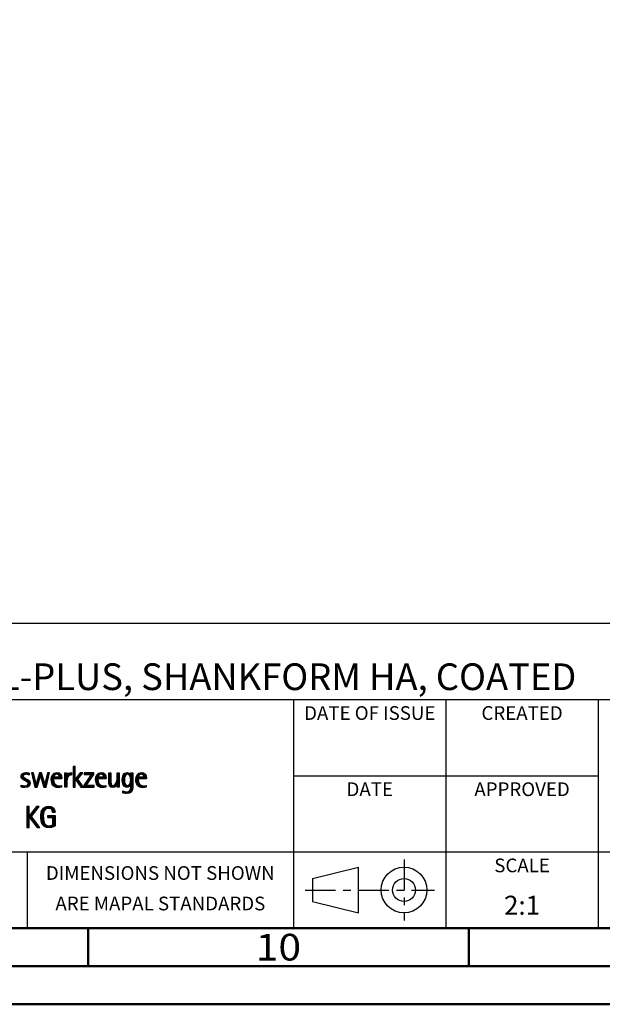
# Model space of a CAD drawing. Units: millimetres. Extents: x -238 to 356, y -196 to 225.
# Drawn here: x 200 to 277, y -195 to -66 of the extents above; entities that cross this region are included whole.
import ezdxf
from ezdxf.enums import TextEntityAlignment as Align

# ---------------------------------------------------------------- set-up
doc = ezdxf.new("R2010")
doc.units = ezdxf.units.MM
doc.linetypes.add('CENTER', pattern=[7, 4, -1, 1, -1])
doc.linetypes.add('GEN7', pattern=[15, 10, -2.5, 0, -2.5])
doc.layers.get('0').update_dxf_attribs({"linetype": 'CONTINUOUS'})
for name, color, linetype in [('AM_0', 7, 'CONTINUOUS'), ('AM_4', 3, 'CONTINUOUS'), ('AM_6', 2, 'CONTINUOUS'), ('AM_7', 4, 'GEN7')]:
    doc.layers.add(name, color=color, linetype=linetype)
doc.layers.add('AM_BOR', color=7, linetype='CONTINUOUS', lineweight=50)
doc.styles.get("Standard").update_dxf_attribs({"font": 'ISOCP.SHX'})

# ---------------------------------------------------------------- blocks, each defined once
blk = doc.blocks.new('A2')
at = {"layer": 'AM_BOR', "color": 1}
for p, q in [((447, 10), (447, 5)), ((497, 10), (497, 5))]:
    blk.add_line(p, q, dxfattribs=at)
for points in [[(0, 0), (594, 0), (594, 420), (0, 420)], [(10, 410), (10, 10), (584, 10), (584, 410)]]:
    blk.add_lwpolyline(points, close=True, dxfattribs=at)
at = {"layer": 'AM_BOR', "color": 7}
blk.add_lwpolyline([(5, 5), (589, 5), (589, 415), (5, 415)], close=True, dxfattribs=at)
at = {"layer": 'AM_BOR', "color": 2, "width": 1.125}
blk.add_text('10', height=3.5, dxfattribs=at).set_placement((472, 7.5), align=Align.MIDDLE_CENTER)
blk = doc.blocks.new('MAPAL_FRAME_LOGO')
at = {"layer": 'AM_0', "color": 1}
for p, q in [((44.47, 10.34), (45.29, 10.34)), ((45.56, 10.38), (46.02, 8.5)), ((45.83, 10.38), (45.56, 10.38)), ((45.57, 10.34), (45.84, 10.34)), ((46.17, 8.92), (45.83, 10.38)), ((46.63, 10.38), (46.18, 8.92)), ((46.62, 10.34), (46.88, 10.34)), ((46.87, 10.38), (46.63, 10.38)), ((47.32, 8.92), (46.87, 10.38)), ((47.67, 10.38), (47.33, 8.92)), ((47.5, 8.5), (47.94, 10.38)), ((47.66, 10.34), (47.93, 10.34)), ((47.94, 10.38), (47.67, 10.38)), ((48.55, 10.34), (49.25, 10.34)), ((49.94, 10.34), (50.21, 10.34)), ((50.5, 10.34), (50.84, 10.34)), ((51.07, 11.23), (51.07, 8.5)), ((51.33, 11.23), (51.07, 11.23)), ((51.07, 11.14), (51.33, 11.14)), ((51.07, 11.04), (51.33, 11.04)), ((51.07, 10.94), (51.33, 10.94)), ((51.07, 10.84), (51.33, 10.84)), ((51.07, 10.74), (51.33, 10.74)), ((51.07, 10.64), (51.33, 10.64)), ((51.07, 10.54), (51.33, 10.54)), ((51.07, 10.44), (51.33, 10.44)), ((51.07, 10.34), (51.33, 10.34)), ((51.33, 9.59), (51.33, 11.23)), ((51.99, 10.38), (51.34, 9.59)), ((51.65, 9.55), (52.32, 10.38)), ((51.97, 10.34), (52.29, 10.34)), ((52.32, 10.38), (51.99, 10.38)), ((52.51, 10.38), (52.51, 10.16)), ((53.75, 10.38), (52.51, 10.38)), ((52.51, 10.34), (53.75, 10.34)), ((53.75, 10.15), (53.75, 10.38)), ((54.38, 10.34), (55.07, 10.34)), ((55.74, 10.34), (56.01, 10.34)), ((56.82, 10.34), (57.09, 10.34)), ((57.84, 10.34), (58.41, 10.34)), ((58.62, 10.34), (58.89, 10.34)), ((59.65, 10.34), (60.35, 10.34)), ((44.21, 9.94), (44.47, 9.94)), ((44.21, 9.84), (44.52, 9.84)), ((44.22, 10.04), (44.5, 10.04)), ((44.24, 9.74), (44.65, 9.74)), ((44.25, 10.14), (44.61, 10.14)), ((44.3, 9.64), (44.83, 9.64)), ((44.32, 10.24), (45.29, 10.24)), ((44.41, 9.54), (45, 9.54)), ((44.58, 9.44), (45.16, 9.44)), ((44.76, 9.34), (45.29, 9.34)), ((44.95, 9.24), (45.36, 9.24)), ((45.08, 9.14), (45.4, 9.14)), ((45.19, 10.14), (45.29, 10.14)), ((45.59, 10.24), (45.86, 10.24)), ((45.62, 10.14), (45.89, 10.14)), ((45.64, 10.04), (45.91, 10.04)), ((45.67, 9.94), (45.93, 9.94)), ((45.69, 9.84), (45.96, 9.84)), ((45.71, 9.74), (45.98, 9.74)), ((45.74, 9.64), (46, 9.64)), ((45.76, 9.54), (46.03, 9.54)), ((45.79, 9.44), (46.05, 9.44)), ((45.81, 9.34), (46.07, 9.34)), ((45.84, 9.24), (46.1, 9.24)), ((45.86, 9.14), (46.12, 9.14)), ((46.25, 9.14), (46.5, 9.14)), ((46.28, 9.24), (46.54, 9.24)), ((46.31, 8.5), (46.75, 9.94)), ((46.31, 9.34), (46.57, 9.34)), ((46.34, 9.44), (46.6, 9.44)), ((46.38, 9.54), (46.63, 9.54)), ((46.41, 9.64), (46.66, 9.64)), ((46.44, 9.74), (46.69, 9.74)), ((46.47, 9.84), (46.72, 9.84)), ((46.5, 9.94), (47, 9.94)), ((46.53, 10.04), (46.97, 10.04)), ((46.56, 10.14), (46.94, 10.14)), ((46.59, 10.24), (46.91, 10.24)), ((46.75, 9.94), (46.76, 9.94)), ((46.76, 9.94), (47.2, 8.5)), ((46.79, 9.84), (47.03, 9.84)), ((46.82, 9.74), (47.06, 9.74)), ((46.85, 9.64), (47.09, 9.64)), ((46.88, 9.54), (47.13, 9.54)), ((46.91, 9.44), (47.16, 9.44)), ((46.94, 9.34), (47.19, 9.34)), ((46.97, 9.24), (47.22, 9.24)), ((47, 9.14), (47.25, 9.14)), ((47.38, 9.14), (47.65, 9.14)), ((47.4, 9.24), (47.67, 9.24)), ((47.43, 9.34), (47.7, 9.34)), ((47.45, 9.44), (47.72, 9.44)), ((47.47, 9.54), (47.74, 9.54)), ((47.5, 9.64), (47.77, 9.64)), ((47.52, 9.74), (47.79, 9.74)), ((47.54, 9.84), (47.81, 9.84)), ((47.57, 9.94), (47.84, 9.94)), ((47.59, 10.04), (47.86, 10.04)), ((47.61, 10.14), (47.88, 10.14)), ((47.64, 10.24), (47.91, 10.24)), ((48.18, 9.64), (49.57, 9.64)), ((48.18, 9.54), (48.48, 9.54)), ((48.18, 9.44), (48.49, 9.44)), ((48.18, 9.34), (48.5, 9.34)), ((48.19, 9.74), (49.57, 9.74)), ((48.19, 9.24), (48.51, 9.24)), ((48.21, 9.84), (48.5, 9.84)), ((48.21, 9.14), (48.54, 9.14)), ((48.24, 9.94), (48.53, 9.94)), ((48.28, 10.04), (48.59, 10.04)), ((48.33, 10.14), (48.69, 10.14)), ((48.42, 10.24), (49.38, 10.24)), ((49.1, 10.14), (49.46, 10.14)), ((49.2, 10.04), (49.51, 10.04)), ((49.25, 9.94), (49.54, 9.94)), ((49.26, 9.84), (49.56, 9.84)), ((49.94, 10.24), (50.21, 10.24)), ((49.94, 10.14), (50.21, 10.14)), ((49.94, 10.04), (50.21, 10.04)), ((49.94, 9.94), (50.4, 9.94)), ((49.94, 9.84), (50.34, 9.84)), ((49.94, 9.74), (50.29, 9.74)), ((49.94, 9.64), (50.25, 9.64)), ((49.94, 9.54), (50.23, 9.54)), ((49.94, 9.44), (50.22, 9.44)), ((49.94, 9.34), (50.21, 9.34)), ((49.94, 9.24), (50.21, 9.24)), ((49.94, 9.14), (50.21, 9.14)), ((50.23, 10.04), (50.52, 10.04)), ((50.29, 10.14), (50.84, 10.14)), ((50.37, 10.24), (50.84, 10.24)), ((51.07, 10.24), (51.33, 10.24)), ((51.07, 10.14), (51.33, 10.14)), ((51.07, 10.04), (51.33, 10.04)), ((51.07, 9.94), (51.33, 9.94)), ((51.07, 9.84), (51.33, 9.84)), ((51.07, 9.74), (51.33, 9.74)), ((51.07, 9.64), (51.33, 9.64)), ((51.07, 9.54), (51.65, 9.54)), ((51.07, 9.44), (51.33, 9.44)), ((51.07, 9.34), (51.33, 9.34)), ((51.07, 9.24), (51.33, 9.24)), ((51.07, 9.14), (51.33, 9.14)), ((51.34, 9.59), (51.33, 9.59)), ((51.33, 9.5), (51.34, 9.5)), ((51.33, 8.5), (51.33, 9.5)), ((51.34, 9.5), (52.07, 8.5)), ((51.38, 9.44), (51.72, 9.44)), ((51.39, 9.64), (51.73, 9.64)), ((51.46, 9.34), (51.79, 9.34)), ((51.47, 9.74), (51.81, 9.74)), ((51.53, 9.24), (51.87, 9.24)), ((51.55, 9.84), (51.89, 9.84)), ((51.6, 9.14), (51.94, 9.14)), ((51.64, 9.94), (51.97, 9.94)), ((52.41, 8.5), (51.65, 9.55)), ((51.72, 10.04), (52.05, 10.04)), ((51.8, 10.14), (52.13, 10.14)), ((51.88, 10.24), (52.21, 10.24)), ((53.42, 10.16), (52.44, 8.72)), ((52.51, 10.24), (53.75, 10.24)), ((52.51, 10.16), (53.42, 10.16)), ((52.73, 9.14), (53.06, 9.14)), ((52.77, 8.72), (53.75, 10.15)), ((52.8, 9.24), (53.13, 9.24)), ((52.87, 9.34), (53.2, 9.34)), ((52.93, 9.44), (53.26, 9.44)), ((53, 9.54), (53.33, 9.54)), ((53.07, 9.64), (53.4, 9.64)), ((53.14, 9.74), (53.47, 9.74)), ((53.21, 9.84), (53.54, 9.84)), ((53.28, 9.94), (53.61, 9.94)), ((53.35, 10.04), (53.68, 10.04)), ((53.41, 10.14), (53.75, 10.14)), ((54, 9.64), (55.39, 9.64)), ((54, 9.54), (54.3, 9.54)), ((54, 9.44), (54.31, 9.44)), ((54, 9.34), (54.32, 9.34)), ((54.01, 9.74), (55.39, 9.74)), ((54.01, 9.24), (54.33, 9.24)), ((54.03, 9.84), (54.32, 9.84)), ((54.03, 9.14), (54.36, 9.14)), ((54.06, 9.94), (54.35, 9.94)), ((54.1, 10.04), (54.41, 10.04)), ((54.16, 10.14), (54.51, 10.14)), ((54.24, 10.24), (55.2, 10.24)), ((54.92, 10.14), (55.28, 10.14)), ((55.02, 10.04), (55.33, 10.04)), ((55.07, 9.94), (55.36, 9.94)), ((55.08, 9.84), (55.38, 9.84)), ((55.74, 10.24), (56.01, 10.24)), ((55.74, 10.14), (56.01, 10.14)), ((55.74, 10.04), (56.01, 10.04)), ((55.74, 9.94), (56.01, 9.94)), ((55.74, 9.84), (56.01, 9.84)), ((55.74, 9.74), (56.01, 9.74)), ((55.74, 9.64), (56.01, 9.64)), ((55.74, 9.54), (56.01, 9.54)), ((55.74, 9.44), (56.01, 9.44)), ((55.74, 9.34), (56.01, 9.34)), ((55.74, 9.24), (56.01, 9.24)), ((55.74, 9.14), (56.01, 9.14)), ((56.73, 9.14), (57.09, 9.14)), ((56.76, 9.24), (57.09, 9.24)), ((56.79, 9.34), (57.09, 9.34)), ((56.81, 9.44), (57.09, 9.44)), ((56.82, 10.24), (57.09, 10.24)), ((56.82, 10.14), (57.09, 10.14)), ((56.82, 10.04), (57.09, 10.04)), ((56.82, 9.94), (57.09, 9.94)), ((56.82, 9.84), (57.09, 9.84)), ((56.82, 9.74), (57.09, 9.74)), ((56.82, 9.64), (57.09, 9.64)), ((56.82, 9.54), (57.09, 9.54)), ((57.48, 9.44), (57.79, 9.44)), ((57.48, 9.34), (57.79, 9.34)), ((57.49, 9.64), (57.8, 9.64)), ((57.49, 9.54), (57.79, 9.54)), ((57.49, 9.24), (57.8, 9.24)), ((57.5, 9.14), (57.81, 9.14)), ((57.51, 9.74), (57.81, 9.74)), ((57.53, 9.84), (57.84, 9.84)), ((57.56, 9.94), (57.87, 9.94)), ((57.59, 10.04), (57.92, 10.04)), ((57.64, 10.14), (58.01, 10.14)), ((57.72, 10.24), (58.52, 10.24)), ((58.36, 10.14), (58.58, 10.14)), ((58.46, 10.04), (58.89, 10.04)), ((58.52, 9.94), (58.89, 9.94)), ((58.56, 9.84), (58.89, 9.84)), ((58.58, 9.14), (58.89, 9.14)), ((58.59, 9.74), (58.89, 9.74)), ((58.6, 9.24), (58.89, 9.24)), ((58.61, 9.64), (58.89, 9.64)), ((58.61, 9.34), (58.89, 9.34)), ((58.62, 10.24), (58.89, 10.24)), ((58.62, 10.14), (58.89, 10.14)), ((58.62, 9.54), (58.89, 9.54)), ((58.62, 9.44), (58.89, 9.44)), ((59.28, 9.64), (60.67, 9.64)), ((59.28, 9.54), (59.58, 9.54)), ((59.28, 9.44), (59.59, 9.44)), ((59.28, 9.34), (59.59, 9.34)), ((59.29, 9.74), (60.67, 9.74)), ((59.29, 9.24), (59.61, 9.24)), ((59.31, 9.84), (59.6, 9.84)), ((59.31, 9.14), (59.64, 9.14)), ((59.34, 9.94), (59.63, 9.94)), ((59.38, 10.04), (59.69, 10.04)), ((59.43, 10.14), (59.79, 10.14)), ((59.52, 10.24), (60.48, 10.24)), ((60.2, 10.14), (60.56, 10.14)), ((60.3, 10.04), (60.61, 10.04)), ((60.35, 9.94), (60.64, 9.94)), ((60.36, 9.84), (60.66, 9.84)), ((44.2, 8.74), (44.31, 8.74)), ((44.2, 8.64), (45.27, 8.64)), ((44.2, 8.54), (45.14, 8.54)), ((45, 8.74), (45.35, 8.74)), ((45.11, 8.84), (45.39, 8.84)), ((45.13, 9.04), (45.41, 9.04)), ((45.14, 8.94), (45.4, 8.94)), ((45.88, 9.04), (46.14, 9.04)), ((45.91, 8.94), (46.17, 8.94)), ((45.93, 8.84), (46.41, 8.84)), ((45.96, 8.74), (46.38, 8.74)), ((45.98, 8.64), (46.35, 8.64)), ((46, 8.54), (46.32, 8.54)), ((46.02, 8.5), (46.31, 8.5)), ((46.18, 8.92), (46.17, 8.92)), ((46.19, 8.94), (46.44, 8.94)), ((46.22, 9.04), (46.47, 9.04)), ((47.03, 9.04), (47.28, 9.04)), ((47.06, 8.94), (47.31, 8.94)), ((47.09, 8.84), (47.58, 8.84)), ((47.12, 8.74), (47.56, 8.74)), ((47.15, 8.64), (47.53, 8.64)), ((47.18, 8.54), (47.51, 8.54)), ((47.2, 8.5), (47.5, 8.5)), ((47.33, 8.92), (47.32, 8.92)), ((47.34, 8.94), (47.6, 8.94)), ((47.36, 9.04), (47.63, 9.04)), ((48.24, 9.04), (48.58, 9.04)), ((48.27, 8.94), (48.64, 8.94)), ((48.32, 8.84), (48.73, 8.84)), ((48.39, 8.74), (48.87, 8.74)), ((48.49, 8.64), (49.52, 8.64)), ((48.65, 8.54), (49.52, 8.54)), ((49.94, 9.04), (50.21, 9.04)), ((49.94, 8.94), (50.21, 8.94)), ((49.94, 8.84), (50.21, 8.84)), ((49.94, 8.74), (50.21, 8.74)), ((49.94, 8.64), (50.21, 8.64)), ((49.94, 8.54), (50.21, 8.54)), ((51.07, 9.04), (51.33, 9.04)), ((51.07, 8.94), (51.33, 8.94)), ((51.07, 8.84), (51.33, 8.84)), ((51.07, 8.74), (51.33, 8.74)), ((51.07, 8.64), (51.33, 8.64)), ((51.07, 8.54), (51.33, 8.54)), ((51.07, 8.5), (51.33, 8.5)), ((51.68, 9.04), (52.01, 9.04)), ((51.75, 8.94), (52.08, 8.94)), ((51.82, 8.84), (52.15, 8.84)), ((51.89, 8.74), (52.23, 8.74)), ((51.97, 8.64), (52.3, 8.64)), ((52.04, 8.54), (52.37, 8.54)), ((52.07, 8.5), (52.41, 8.5)), ((52.44, 8.72), (52.44, 8.5)), ((52.44, 8.64), (53.79, 8.64)), ((52.44, 8.54), (53.79, 8.54)), ((52.44, 8.5), (53.79, 8.5)), ((52.45, 8.74), (52.78, 8.74)), ((52.52, 8.84), (52.85, 8.84)), ((52.59, 8.94), (52.92, 8.94)), ((52.66, 9.04), (52.99, 9.04)), ((53.79, 8.72), (52.77, 8.72)), ((53.79, 8.5), (53.79, 8.72)), ((54.06, 9.04), (54.41, 9.04)), ((54.1, 8.94), (54.46, 8.94)), ((54.14, 8.84), (54.55, 8.84)), ((54.21, 8.74), (54.69, 8.74)), ((54.31, 8.64), (55.34, 8.64)), ((54.47, 8.54), (55.34, 8.54)), ((55.74, 9.04), (56.02, 9.04)), ((55.75, 8.94), (56.04, 8.94)), ((55.77, 8.84), (56.08, 8.84)), ((55.8, 8.74), (56.19, 8.74)), ((55.85, 8.64), (56.66, 8.64)), ((55.95, 8.54), (56.55, 8.54)), ((56.4, 8.74), (56.73, 8.74)), ((56.55, 8.84), (56.78, 8.84)), ((56.63, 8.94), (57.09, 8.94)), ((56.69, 9.04), (57.09, 9.04)), ((56.82, 8.84), (57.09, 8.84)), ((56.82, 8.74), (57.09, 8.74)), ((56.82, 8.64), (57.09, 8.64)), ((56.82, 8.54), (57.09, 8.54)), ((57.52, 9.04), (57.83, 9.04)), ((57.55, 8.94), (57.87, 8.94)), ((57.58, 7.94), (57.75, 7.94)), ((57.58, 7.84), (58.65, 7.84)), ((57.59, 8.84), (57.93, 8.84)), ((57.64, 8.74), (58.06, 8.74)), ((57.73, 8.64), (58.48, 8.64)), ((57.87, 8.54), (58.33, 8.54)), ((58.29, 8.74), (58.56, 8.74)), ((58.33, 7.94), (58.74, 7.94)), ((58.43, 8.84), (58.61, 8.84)), ((58.48, 8.04), (58.8, 8.04)), ((58.5, 8.94), (58.89, 8.94)), ((58.55, 9.04), (58.89, 9.04)), ((58.55, 8.14), (58.84, 8.14)), ((58.59, 8.24), (58.87, 8.24)), ((58.61, 8.34), (58.88, 8.34)), ((58.62, 8.84), (58.89, 8.84)), ((58.62, 8.74), (58.89, 8.74)), ((58.62, 8.64), (58.89, 8.64)), ((58.62, 8.54), (58.89, 8.54)), ((58.62, 8.44), (58.89, 8.44)), ((59.34, 9.04), (59.68, 9.04)), ((59.38, 8.94), (59.74, 8.94)), ((59.42, 8.84), (59.83, 8.84)), ((59.49, 8.74), (59.97, 8.74)), ((59.59, 8.64), (60.62, 8.64)), ((59.75, 8.54), (60.62, 8.54)), ((57.58, 7.74), (58.48, 7.74)), ((44.96, 5.95), (44.96, 3.23)), ((45.26, 5.95), (44.96, 5.95)), ((44.96, 5.94), (45.26, 5.94)), ((44.96, 5.84), (45.26, 5.84)), ((44.96, 5.74), (45.26, 5.74)), ((44.96, 5.64), (45.26, 5.64)), ((44.96, 5.54), (45.26, 5.54)), ((44.96, 5.44), (45.26, 5.44)), ((44.96, 5.34), (45.26, 5.34)), ((44.96, 5.24), (45.26, 5.24)), ((45.26, 4.72), (45.26, 5.95)), ((46.23, 5.95), (45.27, 4.72)), ((45.57, 4.65), (46.59, 5.95)), ((45.68, 5.24), (46.04, 5.24)), ((45.76, 5.34), (46.11, 5.34)), ((45.84, 5.44), (46.19, 5.44)), ((45.91, 5.54), (46.27, 5.54)), ((45.99, 5.64), (46.35, 5.64)), ((46.07, 5.74), (46.43, 5.74)), ((46.14, 5.84), (46.5, 5.84)), ((46.22, 5.94), (46.58, 5.94)), ((46.59, 5.95), (46.23, 5.95)), ((46.87, 5.24), (47.21, 5.24)), ((46.9, 5.34), (47.24, 5.34)), ((46.94, 5.44), (47.29, 5.44)), ((46.99, 5.54), (47.36, 5.54)), ((47.06, 5.64), (47.48, 5.64)), ((47.14, 5.74), (48.48, 5.74)), ((47.27, 5.84), (48.36, 5.84)), ((47.47, 5.94), (48.15, 5.94)), ((48.14, 5.64), (48.56, 5.64)), ((48.24, 5.54), (48.62, 5.54)), ((48.3, 5.44), (48.65, 5.44)), ((48.33, 5.34), (48.68, 5.34)), ((48.34, 5.24), (48.69, 5.24)), ((44.96, 5.14), (45.26, 5.14)), ((44.96, 5.04), (45.26, 5.04)), ((44.96, 4.94), (45.26, 4.94)), ((44.96, 4.84), (45.26, 4.84)), ((44.96, 4.74), (45.26, 4.74)), ((44.96, 4.64), (45.57, 4.64)), ((44.96, 4.54), (45.26, 4.54)), ((44.96, 4.44), (45.26, 4.44)), ((44.96, 4.34), (45.26, 4.34)), ((44.96, 4.24), (45.26, 4.24)), ((44.96, 4.14), (45.26, 4.14)), ((44.96, 4.04), (45.26, 4.04)), ((44.96, 3.94), (45.26, 3.94)), ((45.27, 4.72), (45.26, 4.72)), ((45.26, 4.56), (45.27, 4.56)), ((45.26, 3.23), (45.26, 4.56)), ((45.27, 4.56), (46.31, 3.23)), ((45.29, 4.74), (45.65, 4.74)), ((45.29, 4.54), (45.65, 4.54)), ((45.36, 4.44), (45.72, 4.44)), ((45.37, 4.84), (45.72, 4.84)), ((45.44, 4.34), (45.8, 4.34)), ((45.45, 4.94), (45.8, 4.94)), ((45.52, 4.24), (45.88, 4.24)), ((45.53, 5.04), (45.88, 5.04)), ((46.67, 3.23), (45.57, 4.65)), ((45.6, 5.14), (45.96, 5.14)), ((45.6, 4.14), (45.96, 4.14)), ((45.67, 4.04), (46.04, 4.04)), ((45.75, 3.94), (46.11, 3.94)), ((46.8, 4.84), (47.14, 4.84)), ((46.8, 4.74), (47.13, 4.74)), ((46.8, 4.64), (47.13, 4.64)), ((46.8, 4.54), (47.13, 4.54)), ((46.8, 4.44), (47.14, 4.44)), ((46.81, 4.94), (47.14, 4.94)), ((46.81, 4.34), (47.15, 4.34)), ((46.82, 5.04), (47.16, 5.04)), ((46.83, 4.24), (47.16, 4.24)), ((46.84, 5.14), (47.18, 5.14)), ((46.84, 4.14), (47.18, 4.14)), ((46.86, 4.04), (47.2, 4.04)), ((46.89, 3.94), (47.23, 3.94)), ((47.74, 4.74), (48.67, 4.74)), ((47.74, 4.64), (48.67, 4.64)), ((47.74, 4.54), (48.67, 4.54)), ((48.36, 4.44), (48.67, 4.44)), ((48.36, 4.34), (48.67, 4.34)), ((48.36, 4.24), (48.67, 4.24)), ((48.36, 4.14), (48.67, 4.14)), ((48.36, 4.04), (48.67, 4.04)), ((48.36, 3.94), (48.67, 3.94)), ((44.96, 3.84), (45.26, 3.84)), ((44.96, 3.74), (45.26, 3.74)), ((44.96, 3.64), (45.26, 3.64)), ((44.96, 3.54), (45.26, 3.54)), ((44.96, 3.44), (45.26, 3.44)), ((44.96, 3.34), (45.26, 3.34)), ((44.96, 3.24), (45.26, 3.24)), ((44.96, 3.23), (45.26, 3.23)), ((45.83, 3.84), (46.19, 3.84)), ((45.91, 3.74), (46.27, 3.74)), ((45.98, 3.64), (46.35, 3.64)), ((46.06, 3.54), (46.42, 3.54)), ((46.14, 3.44), (46.5, 3.44)), ((46.22, 3.34), (46.58, 3.34)), ((46.29, 3.24), (46.66, 3.24)), ((46.31, 3.23), (46.67, 3.23)), ((46.92, 3.84), (47.27, 3.84)), ((46.96, 3.74), (47.32, 3.74)), ((47.02, 3.64), (47.39, 3.64)), ((47.08, 3.54), (47.5, 3.54)), ((47.17, 3.44), (47.8, 3.44)), ((47.29, 3.34), (48.52, 3.34)), ((47.5, 3.24), (48.27, 3.24)), ((47.93, 3.44), (48.67, 3.44)), ((48.3, 3.54), (48.67, 3.54)), ((48.36, 3.84), (48.67, 3.84)), ((48.36, 3.74), (48.67, 3.74)), ((48.36, 3.64), (48.67, 3.64))]:
    blk.add_line(p, q, dxfattribs=at)
for points, knots in [([(44.2, 8.53), (44.37, 8.48), (44.54, 8.46), (44.71, 8.46), (45.09, 8.46), (45.41, 8.6), (45.41, 9.02), (45.41, 9.33), (45.21, 9.42), (44.97, 9.56), (44.97, 9.56), (44.81, 9.66), (44.81, 9.66), (44.7, 9.72), (44.47, 9.8), (44.47, 9.95), (44.47, 10.14), (44.71, 10.2), (44.85, 10.2), (45, 10.2), (45.15, 10.16), (45.29, 10.11), (45.29, 10.11), (45.29, 10.36), (45.29, 10.36), (45.15, 10.4), (45, 10.42), (44.85, 10.42), (44.52, 10.42), (44.2, 10.29), (44.2, 9.93), (44.2, 9.64), (44.41, 9.53), (44.63, 9.42), (44.63, 9.42), (44.8, 9.32), (44.8, 9.32), (44.94, 9.25), (45.14, 9.17), (45.14, 8.98), (45.14, 8.74), (44.88, 8.68), (44.68, 8.68), (44.51, 8.68), (44.35, 8.73), (44.2, 8.78), (44.2, 8.78), (44.2, 8.53), (44.2, 8.53)], [0, 0, 0, 0, 1, 1, 1, 2, 2, 2, 3, 3, 3, 4, 4, 4, 5, 5, 5, 6, 6, 6, 7, 7, 7, 8, 8, 8, 9, 9, 9, 10, 10, 10, 11, 11, 11, 12, 12, 12, 13, 13, 13, 14, 14, 14, 15, 15, 15, 16, 16, 16, 16]), ([(49.52, 8.73), (49.4, 8.7), (49.28, 8.68), (49.15, 8.68), (48.69, 8.68), (48.48, 9.1), (48.48, 9.51), (48.48, 9.51), (48.48, 9.62), (48.48, 9.62), (48.48, 9.62), (49.57, 9.62), (49.57, 9.62), (49.57, 9.62), (49.57, 9.71), (49.57, 9.71), (49.57, 10.13), (49.35, 10.42), (48.91, 10.42), (48.36, 10.42), (48.18, 9.99), (48.18, 9.5), (48.18, 8.89), (48.44, 8.46), (49.09, 8.46), (49.24, 8.46), (49.38, 8.47), (49.52, 8.51), (49.52, 8.51), (49.52, 8.73), (49.52, 8.73)], [0, 0, 0, 0, 1, 1, 1, 2, 2, 2, 3, 3, 3, 4, 4, 4, 5, 5, 5, 6, 6, 6, 7, 7, 7, 8, 8, 8, 9, 9, 9, 10, 10, 10, 10]), ([(50.21, 8.5), (50.21, 8.5), (50.21, 9.28), (50.21, 9.28), (50.21, 9.69), (50.36, 10.14), (50.84, 10.14), (50.84, 10.14), (50.84, 10.42), (50.84, 10.42), (50.54, 10.42), (50.33, 10.29), (50.22, 10.02), (50.22, 10.02), (50.21, 10.02), (50.21, 10.02), (50.21, 10.02), (50.21, 10.38), (50.21, 10.38), (50.21, 10.38), (49.94, 10.38), (49.94, 10.38), (49.94, 10.38), (49.94, 8.5), (49.94, 8.5), (49.94, 8.5), (50.21, 8.5), (50.21, 8.5)], [0, 0, 0, 0, 1, 1, 1, 2, 2, 2, 3, 3, 3, 4, 4, 4, 5, 5, 5, 6, 6, 6, 7, 7, 7, 8, 8, 8, 9, 9, 9, 9]), ([(55.34, 8.73), (55.22, 8.7), (55.1, 8.68), (54.97, 8.68), (54.51, 8.68), (54.3, 9.1), (54.3, 9.51), (54.3, 9.51), (54.3, 9.62), (54.3, 9.62), (54.3, 9.62), (55.39, 9.62), (55.39, 9.62), (55.39, 9.62), (55.39, 9.71), (55.39, 9.71), (55.39, 10.13), (55.17, 10.42), (54.73, 10.42), (54.18, 10.42), (54, 9.99), (54, 9.5), (54, 8.89), (54.26, 8.46), (54.91, 8.46), (55.06, 8.46), (55.21, 8.47), (55.34, 8.51), (55.34, 8.51), (55.34, 8.73), (55.34, 8.73)], [0, 0, 0, 0, 1, 1, 1, 2, 2, 2, 3, 3, 3, 4, 4, 4, 5, 5, 5, 6, 6, 6, 7, 7, 7, 8, 8, 8, 9, 9, 9, 10, 10, 10, 10]), ([(57.09, 8.5), (57.09, 8.5), (57.09, 10.38), (57.09, 10.38), (57.09, 10.38), (56.82, 10.38), (56.82, 10.38), (56.82, 10.38), (56.82, 9.61), (56.82, 9.61), (56.82, 9.31), (56.67, 8.72), (56.29, 8.72), (55.98, 8.72), (56.01, 9.13), (56.01, 9.34), (56.01, 9.34), (56.01, 10.38), (56.01, 10.38), (56.01, 10.38), (55.74, 10.38), (55.74, 10.38), (55.74, 10.38), (55.74, 9.04), (55.74, 9.04), (55.74, 8.73), (55.9, 8.46), (56.23, 8.46), (56.55, 8.46), (56.72, 8.64), (56.81, 8.93), (56.81, 8.93), (56.82, 8.93), (56.82, 8.93), (56.82, 8.93), (56.82, 8.5), (56.82, 8.5), (56.82, 8.5), (57.09, 8.5), (57.09, 8.5)], [0, 0, 0, 0, 1, 1, 1, 2, 2, 2, 3, 3, 3, 4, 4, 4, 5, 5, 5, 6, 6, 6, 7, 7, 7, 8, 8, 8, 9, 9, 9, 10, 10, 10, 11, 11, 11, 12, 12, 12, 13, 13, 13, 13]), ([(58.62, 8.53), (58.62, 8.13), (58.49, 7.9), (58.05, 7.9), (57.88, 7.9), (57.74, 7.94), (57.58, 8.01), (57.58, 8.01), (57.58, 7.74), (57.58, 7.74), (57.76, 7.7), (57.91, 7.68), (58.09, 7.68), (58.63, 7.68), (58.89, 7.96), (58.89, 8.49), (58.89, 8.49), (58.89, 10.38), (58.89, 10.38), (58.89, 10.38), (58.62, 10.38), (58.62, 10.38), (58.62, 10.38), (58.62, 10.07), (58.62, 10.07), (58.62, 10.07), (58.61, 10.07), (58.61, 10.07), (58.55, 10.29), (58.35, 10.42), (58.12, 10.42), (57.61, 10.42), (57.48, 9.84), (57.48, 9.43), (57.48, 9), (57.6, 8.5), (58.12, 8.5), (58.35, 8.5), (58.54, 8.63), (58.61, 8.86), (58.61, 8.86), (58.62, 8.86), (58.62, 8.86), (58.62, 8.86), (58.62, 8.53), (58.62, 8.53)], [0, 0, 0, 0, 1, 1, 1, 2, 2, 2, 3, 3, 3, 4, 4, 4, 5, 5, 5, 6, 6, 6, 7, 7, 7, 8, 8, 8, 9, 9, 9, 10, 10, 10, 11, 11, 11, 12, 12, 12, 13, 13, 13, 14, 14, 14, 15, 15, 15, 15]), ([(60.62, 8.73), (60.5, 8.7), (60.38, 8.68), (60.25, 8.68), (59.79, 8.68), (59.58, 9.1), (59.58, 9.51), (59.58, 9.51), (59.58, 9.62), (59.58, 9.62), (59.58, 9.62), (60.67, 9.62), (60.67, 9.62), (60.67, 9.62), (60.67, 9.71), (60.67, 9.71), (60.67, 10.13), (60.45, 10.42), (60.01, 10.42), (59.46, 10.42), (59.28, 9.99), (59.28, 9.5), (59.28, 8.89), (59.54, 8.46), (60.19, 8.46), (60.34, 8.46), (60.48, 8.47), (60.62, 8.51), (60.62, 8.51), (60.62, 8.73), (60.62, 8.73)], [0, 0, 0, 0, 1, 1, 1, 2, 2, 2, 3, 3, 3, 4, 4, 4, 5, 5, 5, 6, 6, 6, 7, 7, 7, 8, 8, 8, 9, 9, 9, 10, 10, 10, 10]), ([(48.5, 9.84), (48.55, 10.05), (48.67, 10.2), (48.9, 10.2), (49.1, 10.2), (49.26, 10.05), (49.26, 9.84), (49.26, 9.84), (48.5, 9.84), (48.5, 9.84)], [0, 0, 0, 0, 1, 1, 1, 2, 2, 2, 3, 3, 3, 3]), ([(54.32, 9.84), (54.37, 10.05), (54.49, 10.2), (54.72, 10.2), (54.92, 10.2), (55.08, 10.05), (55.08, 9.84), (55.08, 9.84), (54.32, 9.84), (54.32, 9.84)], [0, 0, 0, 0, 1, 1, 1, 2, 2, 2, 3, 3, 3, 3]), ([(58.17, 8.72), (57.84, 8.72), (57.79, 9.18), (57.79, 9.42), (57.79, 9.67), (57.83, 10.2), (58.18, 10.2), (58.52, 10.2), (58.62, 9.74), (58.62, 9.48), (58.62, 9.21), (58.52, 8.72), (58.17, 8.72)], [0, 0, 0, 0, 1, 1, 1, 2, 2, 2, 3, 3, 3, 4, 4, 4, 4]), ([(59.6, 9.84), (59.65, 10.05), (59.77, 10.2), (60, 10.2), (60.2, 10.2), (60.36, 10.05), (60.36, 9.84), (60.36, 9.84), (59.6, 9.84), (59.6, 9.84)], [0, 0, 0, 0, 1, 1, 1, 2, 2, 2, 3, 3, 3, 3]), ([(48.36, 3.59), (48.25, 3.48), (48.02, 3.44), (47.86, 3.44), (47.21, 3.44), (47.13, 4.19), (47.13, 4.68), (47.13, 5.14), (47.25, 5.74), (47.81, 5.74), (48.14, 5.74), (48.34, 5.53), (48.34, 5.21), (48.34, 5.21), (48.69, 5.21), (48.69, 5.21), (48.69, 5.72), (48.29, 6), (47.81, 6), (47.04, 6), (46.79, 5.35), (46.79, 4.68), (46.79, 3.94), (47, 3.18), (47.89, 3.18), (48.14, 3.18), (48.47, 3.27), (48.67, 3.44), (48.67, 3.44), (48.67, 4.77), (48.67, 4.77), (48.67, 4.77), (47.74, 4.77), (47.74, 4.77), (47.74, 4.77), (47.74, 4.51), (47.74, 4.51), (47.74, 4.51), (48.36, 4.51), (48.36, 4.51), (48.36, 4.51), (48.36, 3.59), (48.36, 3.59)], [0, 0, 0, 0, 1, 1, 1, 2, 2, 2, 3, 3, 3, 4, 4, 4, 5, 5, 5, 6, 6, 6, 7, 7, 7, 8, 8, 8, 9, 9, 9, 10, 10, 10, 11, 11, 11, 12, 12, 12, 13, 13, 13, 14, 14, 14, 14])]:
    blk.add_open_spline(points, degree=3, knots=knots, dxfattribs=at)
blk = doc.blocks.new('*U15')
at = {"layer": 'AM_4', "linetype": 'Continuous'}
for p, q in [((1, 1.5), (7, 3)), ((7, -3), (7, 3)), ((1, 1.5), (1, -1.5)), ((1, -1.5), (7, -3))]:
    blk.add_line(p, q, dxfattribs=at)
for radius in [3, 1.5]:
    blk.add_circle((13, 0), radius, dxfattribs=at)
at = {"layer": 'AM_7', "linetype": 'CENTER'}
for p, q in [((13, 4), (13, -4)), ((0, 0), (17, 0))]:
    blk.add_line(p, q, dxfattribs=at)
blk = doc.blocks.new('*U12')
at = {"layer": 'AM_0'}
for p, q in [((190, 0), (0, 0)), ((190, 0), (0, 0)), ((190, 0), (0, 0)), ((190, 0), (0, 0)), ((190, 0), (0, 0)), ((0, -10), (190, -10)), ((80, -10), (80, -40)), ((120, -10), (120, -40)), ((0, -30), (190, -30)), ((190, -40), (0, -40))]:
    blk.add_line(p, q, dxfattribs=at)
at = {"layer": 'AM_0', "color": 3, "linetype": 'Continuous'}
for p, q in [((100, -10), (100, -40)), ((80, -20), (120, -20)), ((45, -30), (45, -40))]:
    blk.add_line(p, q, dxfattribs=at)
blk.add_blockref('MAPAL_FRAME_LOGO', (0, -30))
at = {"layer": 'AM_0'}
blk.add_blockref('*U15', (81.5, -35), dxfattribs=at)
at = {"layer": 'AM_0', "color": 2}
for s, p in [('DATE OF ISSUE', (90, -12)), ('CREATED', (110, -12)), ('DATE', (90, -22)), ('APPROVED', (110, -22)), ('SCALE', (110, -32)), ('DIMENSIONS NOT SHOWN', (62.49, -33)), ('ARE MAPAL STANDARDS', (62.5, -37))]:
    blk.add_text(s, height=1.8, dxfattribs=at).set_placement(p, align=Align.MIDDLE)
at = {"layer": 'AM_0'}
for tag, p in [('TITLE', (1, -7)), ('MATERIAL_NO', (121, -27))]:
    blk.add_attdef(tag, text='', height=3.5, dxfattribs=at).set_placement(p, align=Align.MIDDLE_LEFT)
at = {"layer": 'AM_6', "width": 0.821429}
blk.add_attdef('DIN_FORMAT', text='', height=2.5, dxfattribs=at).set_placement((185, -7), align=Align.MIDDLE_CENTER)
at = {"layer": 'AM_6'}
for tag, p in [('DRAWING_NO', (121, -17)), ('TECHNICAL_SPEC', (121, -37))]:
    blk.add_attdef(tag, text='', height=2.5, dxfattribs=at).set_placement(p, align=Align.MIDDLE_LEFT)
for tag, p in [('INDEX_NO', (185, -17)), ('APP_DATE', (90, -27)), ('APP_NAME', (110, -27)), ('ORIGIN', (185, -27)), ('SCALE', (110, -37)), ('SHEET_OF_SHEETS', (185, -37))]:
    blk.add_attdef(tag, text='', height=2.5, dxfattribs=at).set_placement(p, align=Align.MIDDLE_CENTER)
blk = doc.blocks.new('MAPAL_FRAME-Model')
blk.add_blockref('A2', (0, 0))
at = {"layer": 'AM_0'}
ref = blk.add_blockref('*U12', (394, 50), dxfattribs=at)
ref.add_attrib('TITLE', 'MEGA-DRILL-STEEL-PLUS, SHANKFORM HA, COATED', dxfattribs={"height": 3.5}).set_placement((395, 43), align=Align.MIDDLE_LEFT)
ref.add_attrib('SCALE', '2:1', dxfattribs={"layer": 'AM_6', "height": 2.5}).set_placement((504, 13), align=Align.MIDDLE_CENTER)

msp = doc.modelspace()

# ---------------------------------------------------------------- block references
at = {"layer": 'AM_0'}
msp.add_blockref('MAPAL_FRAME-Model', (-238, -195), dxfattribs=at)

doc.saveas('drawing.dxf')
